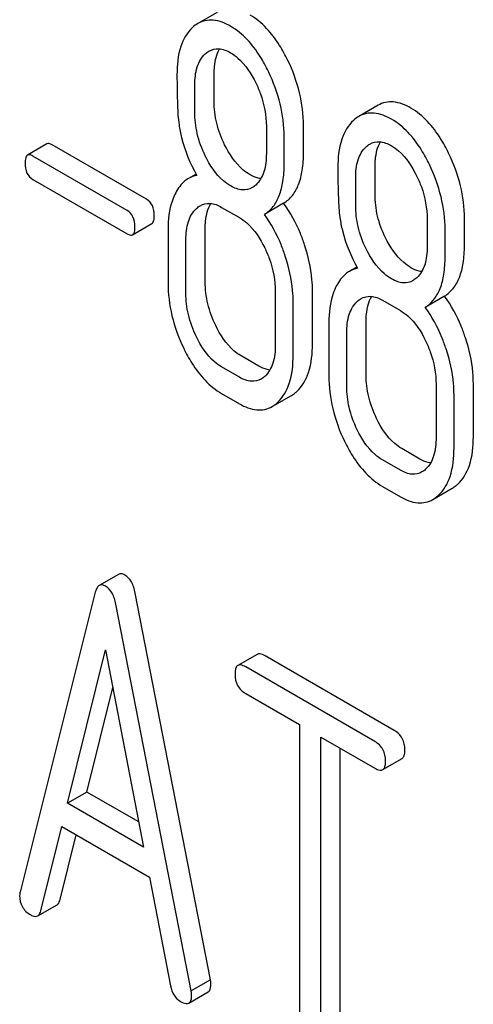
# Model space of a CAD drawing. Units: millimetres. Extents: x 0 to 4200, y -3 to 2970.
# Drawn here: x 3274 to 3279, y 1988 to 1999 of the extents above; entities that cross this region are included whole.
import ezdxf

# ---------------------------------------------------------------- set-up
doc = ezdxf.new("R2010")
doc.units = ezdxf.units.MM
doc.header["$LTSCALE"] = 231
doc.layers.get('0').update_dxf_attribs({"linetype": 'CONTINUOUS'})

msp = doc.modelspace()

# ---------------------------------------------------------------- linework, layer by layer
at = {"color": 7, "linetype": 'Continuous'}
for p, q in [((3276.633, 1998.862), (3276.421, 1998.74)), ((3276.599, 1997.889), (3276.599, 1998.187)), ((3276.387, 1997.767), (3276.387, 1998.065)), ((3278.398, 1997.843), (3278.186, 1997.721)), ((3277.172, 1997.612), (3277.172, 1997.314)), ((3277.58, 1997.323), (3277.58, 1997.621)), ((3277.368, 1997.201), (3277.368, 1997.498)), ((3274.763, 1997.419), (3274.551, 1997.297)), ((3275.856, 1996.813), (3274.822, 1997.41)), ((3275.644, 1996.69), (3274.61, 1997.287)), ((3278.365, 1996.87), (3278.365, 1997.168)), ((3276.401, 1997.088), (3276.319, 1997.041)), ((3278.153, 1996.748), (3278.153, 1997.045)), ((3274.61, 1997.03), (3275.644, 1996.434)), ((3276.681, 1996.724), (3276.878, 1996.611)), ((3277.362, 1996.769), (3277.15, 1996.646)), ((3275.703, 1996.424), (3275.915, 1996.546)), ((3278.937, 1996.592), (3278.937, 1996.295)), ((3279.346, 1996.304), (3279.346, 1996.601)), ((3276.093, 1996.481), (3276.093, 1995.897)), ((3276.501, 1995.906), (3276.501, 1996.49)), ((3279.134, 1996.181), (3279.134, 1996.479)), ((3276.289, 1995.784), (3276.289, 1996.367)), ((3278.166, 1996.069), (3278.084, 1996.022)), ((3277.27, 1995.801), (3277.27, 1995.217)), ((3277.678, 1995.227), (3277.678, 1995.81)), ((3279.128, 1995.75), (3278.916, 1995.627)), ((3277.466, 1995.104), (3277.466, 1995.688)), ((3278.447, 1995.705), (3278.643, 1995.592)), ((3277.858, 1995.461), (3277.858, 1994.878)), ((3278.267, 1994.887), (3278.267, 1995.47)), ((3278.055, 1994.764), (3278.055, 1995.348)), ((3277.09, 1994.983), (3276.894, 1995.096)), ((3276.878, 1994.86), (3276.681, 1994.974)), ((3279.035, 1994.782), (3279.035, 1994.198)), ((3279.444, 1994.207), (3279.444, 1994.791)), ((3276.681, 1994.682), (3276.878, 1994.568)), ((3279.232, 1994.085), (3279.232, 1994.668)), ((3277.235, 1994.539), (3277.447, 1994.661)), ((3278.855, 1993.963), (3278.659, 1994.077)), ((3278.643, 1993.841), (3278.447, 1993.954)), ((3278.447, 1993.662), (3278.643, 1993.549)), ((3279, 1993.52), (3279.212, 1993.642)), ((3275.549, 1992.698), (3275.337, 1992.576)), ((3275.294, 1992.502), (3274.469, 1989.214)), ((3276.559, 1988.252), (3275.733, 1992.493)), ((3276.346, 1988.13), (3275.521, 1992.371)), ((3274.99, 1990.188), (3275.408, 1991.87)), ((3275.408, 1991.87), (3275.825, 1989.706)), ((3277.071, 1991.821), (3276.859, 1991.699)), ((3278.575, 1990.987), (3277.158, 1991.805)), ((3278.363, 1990.864), (3276.945, 1991.683)), ((3275.202, 1990.31), (3275.487, 1991.458)), ((3276.945, 1991.391), (3277.535, 1991.05)), ((3277.535, 1991.05), (3277.535, 1987.403)), ((3277.771, 1987.267), (3277.771, 1990.914)), ((3277.771, 1990.914), (3278.363, 1990.572)), ((3277.983, 1987.389), (3277.983, 1990.792)), ((3278.449, 1990.556), (3278.662, 1990.679)), ((3275.202, 1990.31), (3274.99, 1990.188)), ((3275.772, 1989.982), (3275.202, 1990.31)), ((3275.825, 1989.706), (3274.99, 1990.188)), ((3274.695, 1989.007), (3274.927, 1989.933)), ((3274.927, 1989.933), (3275.889, 1989.377)), ((3274.908, 1989.13), (3275.085, 1989.841)), ((3275.889, 1989.377), (3276.12, 1988.185)), ((3274.662, 1988.952), (3274.874, 1989.075)), ((3276.559, 1988.252), (3276.346, 1988.13)), ((3276.321, 1987.995), (3276.533, 1988.118))]:
    msp.add_line(p, q, dxfattribs=at)
for points, knots in [([(3276.781, 1998.709), (3276.722, 1998.744), (3276.628, 1998.783), (3276.5, 1998.776), (3276.446, 1998.754), (3276.421, 1998.74)], [0, 0, 0, 0, 0.542175, 0.772235, 1, 1, 1, 1]), ([(3277.408, 1998.336), (3277.38, 1998.392), (3277.277, 1998.582), (3277.128, 1998.755), (3276.994, 1998.832)], [0, 0, 0, 0, 0.286906, 1, 1, 1, 1]), ([(3276.363, 1998.698), (3276.302, 1998.643), (3276.206, 1998.472), (3276.191, 1998.283), (3276.191, 1998.178)], [0, 0, 0, 0, 0.437404, 1, 1, 1, 1]), ([(3277.195, 1998.214), (3277.168, 1998.27), (3277.065, 1998.459), (3276.915, 1998.632), (3276.781, 1998.709)], [0, 0, 0, 0, 0.286906, 1, 1, 1, 1]), ([(3276.542, 1998.438), (3276.574, 1998.456), (3276.659, 1998.476), (3276.738, 1998.442), (3276.778, 1998.42)], [0, 0, 0, 0, 0.449078, 1, 1, 1, 1]), ([(3276.599, 1998.187), (3276.599, 1998.214), (3276.603, 1998.308), (3276.625, 1998.404), (3276.659, 1998.462)], [0, 0, 0, 0, 0.28836, 1, 1, 1, 1]), ([(3276.387, 1998.065), (3276.387, 1998.132), (3276.397, 1998.256), (3276.46, 1998.37), (3276.501, 1998.407)], [0, 0, 0, 0, 0.547167, 1, 1, 1, 1]), ([(3276.778, 1998.42), (3276.806, 1998.403), (3276.925, 1998.317), (3277.006, 1998.19), (3277.056, 1998.089)], [0, 0, 0, 0, 0.228247, 1, 1, 1, 1]), ([(3277.58, 1997.621), (3277.58, 1997.741), (3277.549, 1997.989), (3277.463, 1998.223), (3277.408, 1998.336)], [0, 0, 0, 0, 0.488699, 1, 1, 1, 1]), ([(3276.191, 1998.178), (3276.191, 1998.066), (3276.193, 1997.884), (3276.203, 1997.701), (3276.214, 1997.63)], [0, 0, 0, 0, 0.609104, 1, 1, 1, 1]), ([(3277.368, 1997.498), (3277.368, 1997.619), (3277.337, 1997.867), (3277.25, 1998.1), (3277.195, 1998.214)], [0, 0, 0, 0, 0.488699, 1, 1, 1, 1]), ([(3277.056, 1998.089), (3277.075, 1998.05), (3277.14, 1997.898), (3277.172, 1997.732), (3277.172, 1997.612)], [0, 0, 0, 0, 0.268655, 1, 1, 1, 1]), ([(3276.714, 1997.41), (3276.677, 1997.486), (3276.619, 1997.642), (3276.599, 1997.808), (3276.599, 1997.889)], [0, 0, 0, 0, 0.508958, 1, 1, 1, 1]), ([(3278.759, 1997.813), (3278.7, 1997.847), (3278.606, 1997.886), (3278.478, 1997.879), (3278.423, 1997.857), (3278.398, 1997.843)], [0, 0, 0, 0, 0.542174, 0.772234, 1, 1, 1, 1]), ([(3279.173, 1997.317), (3279.146, 1997.373), (3279.043, 1997.563), (3278.893, 1997.735), (3278.759, 1997.813)], [0, 0, 0, 0, 0.286905, 1, 1, 1, 1]), ([(3276.502, 1997.288), (3276.463, 1997.366), (3276.406, 1997.523), (3276.387, 1997.689), (3276.387, 1997.767)], [0, 0, 0, 0, 0.526461, 1, 1, 1, 1]), ([(3278.547, 1997.69), (3278.488, 1997.724), (3278.394, 1997.763), (3278.266, 1997.757), (3278.211, 1997.735), (3278.186, 1997.721)], [0, 0, 0, 0, 0.542174, 0.772234, 1, 1, 1, 1]), ([(3276.214, 1997.63), (3276.221, 1997.583), (3276.259, 1997.389), (3276.336, 1997.204), (3276.409, 1997.074)], [0, 0, 0, 0, 0.244822, 1, 1, 1, 1]), ([(3278.129, 1997.678), (3278.068, 1997.624), (3277.972, 1997.452), (3277.957, 1997.263), (3277.957, 1997.158)], [0, 0, 0, 0, 0.437406, 1, 1, 1, 1]), ([(3278.961, 1997.194), (3278.934, 1997.25), (3278.831, 1997.44), (3278.681, 1997.613), (3278.547, 1997.69)], [0, 0, 0, 0, 0.286905, 1, 1, 1, 1]), ([(3274.822, 1997.41), (3274.816, 1997.413), (3274.799, 1997.422), (3274.775, 1997.426), (3274.763, 1997.419)], [0, 0, 0, 0, 0.328189, 1, 1, 1, 1]), ([(3276.994, 1997.081), (3276.966, 1997.097), (3276.847, 1997.182), (3276.764, 1997.309), (3276.714, 1997.41)], [0, 0, 0, 0, 0.222629, 1, 1, 1, 1]), ([(3278.153, 1997.045), (3278.153, 1997.113), (3278.163, 1997.237), (3278.225, 1997.351), (3278.266, 1997.388)], [0, 0, 0, 0, 0.547167, 1, 1, 1, 1]), ([(3278.307, 1997.418), (3278.339, 1997.437), (3278.425, 1997.456), (3278.504, 1997.423), (3278.543, 1997.401)], [0, 0, 0, 0, 0.449079, 1, 1, 1, 1]), ([(3278.365, 1997.168), (3278.365, 1997.195), (3278.369, 1997.289), (3278.391, 1997.385), (3278.424, 1997.443)], [0, 0, 0, 0, 0.28836, 1, 1, 1, 1]), ([(3278.543, 1997.401), (3278.572, 1997.384), (3278.69, 1997.298), (3278.772, 1997.171), (3278.821, 1997.07)], [0, 0, 0, 0, 0.228247, 1, 1, 1, 1]), ([(3274.551, 1997.297), (3274.54, 1997.291), (3274.524, 1997.26), (3274.524, 1997.228), (3274.524, 1997.209)], [0, 0, 0, 0, 0.383582, 1, 1, 1, 1]), ([(3274.61, 1997.287), (3274.604, 1997.291), (3274.586, 1997.3), (3274.563, 1997.304), (3274.551, 1997.297)], [0, 0, 0, 0, 0.328189, 1, 1, 1, 1]), ([(3276.781, 1996.959), (3276.753, 1996.975), (3276.634, 1997.06), (3276.552, 1997.187), (3276.502, 1997.288)], [0, 0, 0, 0, 0.228133, 1, 1, 1, 1]), ([(3277.172, 1997.314), (3277.172, 1997.246), (3277.161, 1997.121), (3277.098, 1997.007), (3277.056, 1996.969)], [0, 0, 0, 0, 0.54713, 1, 1, 1, 1]), ([(3277.362, 1996.769), (3277.399, 1996.792), (3277.466, 1996.853), (3277.535, 1996.98), (3277.573, 1997.141), (3277.58, 1997.259), (3277.58, 1997.323)], [0, 0, 0, 0, 0.206601, 0.429812, 0.689767, 1, 1, 1, 1]), ([(3279.346, 1996.601), (3279.346, 1996.722), (3279.315, 1996.97), (3279.228, 1997.203), (3279.173, 1997.317)], [0, 0, 0, 0, 0.488699, 1, 1, 1, 1]), ([(3274.524, 1997.209), (3274.524, 1997.172), (3274.531, 1997.1), (3274.582, 1997.046), (3274.61, 1997.03)], [0, 0, 0, 0, 0.539408, 1, 1, 1, 1]), ([(3277.15, 1996.646), (3277.186, 1996.669), (3277.254, 1996.73), (3277.322, 1996.858), (3277.361, 1997.018), (3277.368, 1997.136), (3277.368, 1997.201)], [0, 0, 0, 0, 0.206601, 0.429812, 0.689767, 1, 1, 1, 1]), ([(3277.957, 1997.158), (3277.957, 1997.047), (3277.959, 1996.865), (3277.969, 1996.682), (3277.979, 1996.611)], [0, 0, 0, 0, 0.609104, 1, 1, 1, 1]), ([(3279.134, 1996.479), (3279.134, 1996.6), (3279.102, 1996.847), (3279.016, 1997.081), (3278.961, 1997.194)], [0, 0, 0, 0, 0.488699, 1, 1, 1, 1]), ([(3277.112, 1997.039), (3277.102, 1997.04), (3277.061, 1997.047), (3277.022, 1997.065), (3276.994, 1997.081)], [0, 0, 0, 0, 0.228125, 1, 1, 1, 1]), ([(3278.821, 1997.07), (3278.841, 1997.03), (3278.906, 1996.879), (3278.937, 1996.713), (3278.937, 1996.592)], [0, 0, 0, 0, 0.268655, 1, 1, 1, 1]), ([(3276.319, 1997.041), (3276.304, 1997.033), (3276.246, 1996.992), (3276.203, 1996.932), (3276.177, 1996.884)], [0, 0, 0, 0, 0.231668, 1, 1, 1, 1]), ([(3277.016, 1996.94), (3276.985, 1996.922), (3276.899, 1996.903), (3276.82, 1996.936), (3276.781, 1996.959)], [0, 0, 0, 0, 0.448817, 1, 1, 1, 1]), ([(3276.177, 1996.884), (3276.163, 1996.857), (3276.108, 1996.729), (3276.093, 1996.588), (3276.093, 1996.481)], [0, 0, 0, 0, 0.224351, 1, 1, 1, 1]), ([(3278.48, 1996.391), (3278.442, 1996.466), (3278.384, 1996.623), (3278.365, 1996.789), (3278.365, 1996.87)], [0, 0, 0, 0, 0.50896, 1, 1, 1, 1]), ([(3275.942, 1996.635), (3275.942, 1996.672), (3275.933, 1996.742), (3275.883, 1996.797), (3275.856, 1996.813)], [0, 0, 0, 0, 0.538288, 1, 1, 1, 1]), ([(3276.446, 1996.742), (3276.478, 1996.761), (3276.563, 1996.78), (3276.642, 1996.747), (3276.681, 1996.724)], [0, 0, 0, 0, 0.449078, 1, 1, 1, 1]), ([(3276.501, 1996.49), (3276.501, 1996.517), (3276.505, 1996.612), (3276.528, 1996.709), (3276.562, 1996.767)], [0, 0, 0, 0, 0.287735, 1, 1, 1, 1]), ([(3277.592, 1996.312), (3277.578, 1996.355), (3277.519, 1996.515), (3277.437, 1996.667), (3277.362, 1996.769)], [0, 0, 0, 0, 0.261809, 1, 1, 1, 1]), ([(3278.267, 1996.268), (3278.229, 1996.346), (3278.171, 1996.503), (3278.153, 1996.669), (3278.153, 1996.748)], [0, 0, 0, 0, 0.526461, 1, 1, 1, 1]), ([(3275.73, 1996.512), (3275.73, 1996.549), (3275.72, 1996.62), (3275.671, 1996.675), (3275.644, 1996.69)], [0, 0, 0, 0, 0.538288, 1, 1, 1, 1]), ([(3275.915, 1996.546), (3275.925, 1996.552), (3275.941, 1996.584), (3275.942, 1996.615), (3275.942, 1996.635)], [0, 0, 0, 0, 0.379107, 1, 1, 1, 1]), ([(3276.289, 1996.367), (3276.289, 1996.435), (3276.299, 1996.56), (3276.363, 1996.674), (3276.405, 1996.712)], [0, 0, 0, 0, 0.547286, 1, 1, 1, 1]), ([(3276.878, 1996.611), (3276.906, 1996.595), (3277.024, 1996.508), (3277.105, 1996.38), (3277.154, 1996.279)], [0, 0, 0, 0, 0.228316, 1, 1, 1, 1]), ([(3277.38, 1996.19), (3277.366, 1996.232), (3277.307, 1996.393), (3277.225, 1996.545), (3277.15, 1996.646)], [0, 0, 0, 0, 0.261809, 1, 1, 1, 1]), ([(3277.979, 1996.611), (3277.986, 1996.563), (3278.024, 1996.37), (3278.101, 1996.185), (3278.174, 1996.055)], [0, 0, 0, 0, 0.244823, 1, 1, 1, 1]), ([(3275.703, 1996.424), (3275.713, 1996.43), (3275.729, 1996.461), (3275.73, 1996.492), (3275.73, 1996.512)], [0, 0, 0, 0, 0.379107, 1, 1, 1, 1]), ([(3275.644, 1996.434), (3275.649, 1996.43), (3275.667, 1996.421), (3275.691, 1996.417), (3275.703, 1996.424)], [0, 0, 0, 0, 0.324988, 1, 1, 1, 1]), ([(3277.678, 1995.81), (3277.678, 1995.851), (3277.671, 1996.022), (3277.632, 1996.19), (3277.592, 1996.312)], [0, 0, 0, 0, 0.241209, 1, 1, 1, 1]), ([(3278.759, 1996.062), (3278.731, 1996.078), (3278.612, 1996.163), (3278.53, 1996.29), (3278.48, 1996.391)], [0, 0, 0, 0, 0.22263, 1, 1, 1, 1]), ([(3278.937, 1996.295), (3278.937, 1996.227), (3278.927, 1996.102), (3278.863, 1995.988), (3278.822, 1995.95)], [0, 0, 0, 0, 0.547129, 1, 1, 1, 1]), ([(3279.128, 1995.75), (3279.164, 1995.772), (3279.232, 1995.833), (3279.3, 1995.961), (3279.339, 1996.121), (3279.346, 1996.24), (3279.346, 1996.304)], [0, 0, 0, 0, 0.2066, 0.429812, 0.689766, 1, 1, 1, 1]), ([(3277.154, 1996.279), (3277.173, 1996.24), (3277.238, 1996.088), (3277.27, 1995.922), (3277.27, 1995.801)], [0, 0, 0, 0, 0.268571, 1, 1, 1, 1]), ([(3277.466, 1995.688), (3277.466, 1995.729), (3277.458, 1995.899), (3277.42, 1996.067), (3277.38, 1996.19)], [0, 0, 0, 0, 0.241209, 1, 1, 1, 1]), ([(3278.547, 1995.939), (3278.518, 1995.956), (3278.4, 1996.041), (3278.317, 1996.168), (3278.267, 1996.268)], [0, 0, 0, 0, 0.228133, 1, 1, 1, 1]), ([(3278.916, 1995.627), (3278.952, 1995.65), (3279.019, 1995.711), (3279.088, 1995.838), (3279.127, 1995.999), (3279.134, 1996.117), (3279.134, 1996.181)], [0, 0, 0, 0, 0.2066, 0.429812, 0.689766, 1, 1, 1, 1]), ([(3278.084, 1996.022), (3278.07, 1996.013), (3278.011, 1995.973), (3277.968, 1995.913), (3277.943, 1995.865)], [0, 0, 0, 0, 0.231668, 1, 1, 1, 1]), ([(3278.877, 1996.019), (3278.868, 1996.02), (3278.826, 1996.028), (3278.787, 1996.045), (3278.759, 1996.062)], [0, 0, 0, 0, 0.228126, 1, 1, 1, 1]), ([(3276.093, 1995.897), (3276.093, 1995.776), (3276.123, 1995.527), (3276.209, 1995.292), (3276.265, 1995.178)], [0, 0, 0, 0, 0.489219, 1, 1, 1, 1]), ([(3276.616, 1995.427), (3276.579, 1995.503), (3276.521, 1995.66), (3276.501, 1995.826), (3276.501, 1995.906)], [0, 0, 0, 0, 0.513204, 1, 1, 1, 1]), ([(3277.943, 1995.865), (3277.928, 1995.837), (3277.873, 1995.71), (3277.858, 1995.569), (3277.858, 1995.461)], [0, 0, 0, 0, 0.224352, 1, 1, 1, 1]), ([(3278.782, 1995.921), (3278.75, 1995.902), (3278.665, 1995.883), (3278.586, 1995.917), (3278.547, 1995.939)], [0, 0, 0, 0, 0.448817, 1, 1, 1, 1]), ([(3276.404, 1995.305), (3276.366, 1995.383), (3276.308, 1995.539), (3276.289, 1995.705), (3276.289, 1995.784)], [0, 0, 0, 0, 0.526161, 1, 1, 1, 1]), ([(3278.211, 1995.723), (3278.243, 1995.741), (3278.329, 1995.761), (3278.408, 1995.728), (3278.447, 1995.705)], [0, 0, 0, 0, 0.449078, 1, 1, 1, 1]), ([(3278.267, 1995.47), (3278.267, 1995.498), (3278.271, 1995.593), (3278.293, 1995.689), (3278.328, 1995.748)], [0, 0, 0, 0, 0.287735, 1, 1, 1, 1]), ([(3279.357, 1995.293), (3279.344, 1995.336), (3279.285, 1995.496), (3279.202, 1995.648), (3279.128, 1995.75)], [0, 0, 0, 0, 0.261811, 1, 1, 1, 1]), ([(3278.055, 1995.348), (3278.055, 1995.416), (3278.065, 1995.541), (3278.129, 1995.655), (3278.17, 1995.693)], [0, 0, 0, 0, 0.547286, 1, 1, 1, 1]), ([(3278.643, 1995.592), (3278.672, 1995.575), (3278.79, 1995.489), (3278.871, 1995.361), (3278.92, 1995.26)], [0, 0, 0, 0, 0.228316, 1, 1, 1, 1]), ([(3279.145, 1995.171), (3279.131, 1995.213), (3279.073, 1995.373), (3278.99, 1995.525), (3278.916, 1995.627)], [0, 0, 0, 0, 0.261811, 1, 1, 1, 1]), ([(3276.894, 1995.096), (3276.866, 1995.112), (3276.747, 1995.197), (3276.665, 1995.325), (3276.616, 1995.427)], [0, 0, 0, 0, 0.219596, 1, 1, 1, 1]), ([(3276.681, 1994.974), (3276.653, 1994.99), (3276.534, 1995.076), (3276.453, 1995.204), (3276.404, 1995.305)], [0, 0, 0, 0, 0.228192, 1, 1, 1, 1]), ([(3277.27, 1995.217), (3277.27, 1995.149), (3277.26, 1995.023), (3277.196, 1994.908), (3277.154, 1994.87)], [0, 0, 0, 0, 0.547305, 1, 1, 1, 1]), ([(3277.506, 1994.705), (3277.566, 1994.76), (3277.662, 1994.931), (3277.678, 1995.121), (3277.678, 1995.227)], [0, 0, 0, 0, 0.43553, 1, 1, 1, 1]), ([(3278.92, 1995.26), (3278.939, 1995.22), (3279.004, 1995.069), (3279.035, 1994.902), (3279.035, 1994.782)], [0, 0, 0, 0, 0.268572, 1, 1, 1, 1]), ([(3279.444, 1994.791), (3279.444, 1994.832), (3279.436, 1995.002), (3279.398, 1995.17), (3279.357, 1995.293)], [0, 0, 0, 0, 0.241209, 1, 1, 1, 1]), ([(3276.265, 1995.178), (3276.292, 1995.121), (3276.395, 1994.931), (3276.547, 1994.759), (3276.681, 1994.682)], [0, 0, 0, 0, 0.28736, 1, 1, 1, 1]), ([(3277.293, 1994.582), (3277.354, 1994.637), (3277.45, 1994.809), (3277.466, 1994.998), (3277.466, 1995.104)], [0, 0, 0, 0, 0.43553, 1, 1, 1, 1]), ([(3279.232, 1994.668), (3279.232, 1994.71), (3279.224, 1994.88), (3279.186, 1995.048), (3279.145, 1995.171)], [0, 0, 0, 0, 0.241209, 1, 1, 1, 1]), ([(3277.21, 1994.939), (3277.2, 1994.941), (3277.158, 1994.948), (3277.118, 1994.966), (3277.09, 1994.983)], [0, 0, 0, 0, 0.227094, 1, 1, 1, 1]), ([(3278.382, 1994.408), (3278.345, 1994.484), (3278.287, 1994.64), (3278.267, 1994.806), (3278.267, 1994.887)], [0, 0, 0, 0, 0.513206, 1, 1, 1, 1]), ([(3277.115, 1994.841), (3277.083, 1994.822), (3276.996, 1994.804), (3276.917, 1994.838), (3276.878, 1994.86)], [0, 0, 0, 0, 0.448454, 1, 1, 1, 1]), ([(3277.858, 1994.878), (3277.858, 1994.756), (3277.888, 1994.507), (3277.975, 1994.272), (3278.03, 1994.158)], [0, 0, 0, 0, 0.489219, 1, 1, 1, 1]), ([(3277.447, 1994.661), (3277.462, 1994.67), (3277.482, 1994.684), (3277.501, 1994.7), (3277.506, 1994.705)], [0, 0, 0, 0, 0.741297, 1, 1, 1, 1]), ([(3278.169, 1994.285), (3278.131, 1994.363), (3278.074, 1994.52), (3278.055, 1994.686), (3278.055, 1994.764)], [0, 0, 0, 0, 0.526161, 1, 1, 1, 1]), ([(3276.878, 1994.568), (3276.936, 1994.535), (3277.029, 1994.496), (3277.156, 1994.503), (3277.21, 1994.525), (3277.235, 1994.539)], [0, 0, 0, 0, 0.540741, 0.771351, 1, 1, 1, 1]), ([(3277.235, 1994.539), (3277.25, 1994.548), (3277.27, 1994.562), (3277.289, 1994.578), (3277.293, 1994.582)], [0, 0, 0, 0, 0.741297, 1, 1, 1, 1]), ([(3278.659, 1994.077), (3278.631, 1994.093), (3278.513, 1994.178), (3278.431, 1994.306), (3278.382, 1994.408)], [0, 0, 0, 0, 0.2196, 1, 1, 1, 1]), ([(3278.447, 1993.954), (3278.418, 1993.971), (3278.3, 1994.057), (3278.218, 1994.184), (3278.169, 1994.285)], [0, 0, 0, 0, 0.228191, 1, 1, 1, 1]), ([(3278.03, 1994.158), (3278.057, 1994.102), (3278.161, 1993.912), (3278.313, 1993.74), (3278.447, 1993.662)], [0, 0, 0, 0, 0.28736, 1, 1, 1, 1]), ([(3279.035, 1994.198), (3279.035, 1994.13), (3279.025, 1994.004), (3278.962, 1993.889), (3278.92, 1993.851)], [0, 0, 0, 0, 0.547306, 1, 1, 1, 1]), ([(3279.271, 1993.685), (3279.331, 1993.74), (3279.428, 1993.912), (3279.444, 1994.102), (3279.444, 1994.207)], [0, 0, 0, 0, 0.435531, 1, 1, 1, 1]), ([(3279.059, 1993.563), (3279.119, 1993.618), (3279.216, 1993.79), (3279.232, 1993.979), (3279.232, 1994.085)], [0, 0, 0, 0, 0.435531, 1, 1, 1, 1]), ([(3278.975, 1993.92), (3278.966, 1993.921), (3278.924, 1993.929), (3278.884, 1993.947), (3278.855, 1993.963)], [0, 0, 0, 0, 0.227096, 1, 1, 1, 1]), ([(3278.88, 1993.821), (3278.848, 1993.803), (3278.762, 1993.784), (3278.682, 1993.818), (3278.643, 1993.841)], [0, 0, 0, 0, 0.448454, 1, 1, 1, 1]), ([(3279.212, 1993.642), (3279.228, 1993.651), (3279.248, 1993.665), (3279.266, 1993.681), (3279.271, 1993.685)], [0, 0, 0, 0, 0.741297, 1, 1, 1, 1]), ([(3278.643, 1993.549), (3278.702, 1993.515), (3278.795, 1993.477), (3278.921, 1993.484), (3278.975, 1993.505), (3279, 1993.52)], [0, 0, 0, 0, 0.540742, 0.771351, 1, 1, 1, 1]), ([(3279, 1993.52), (3279.016, 1993.529), (3279.036, 1993.543), (3279.054, 1993.559), (3279.059, 1993.563)], [0, 0, 0, 0, 0.741297, 1, 1, 1, 1]), ([(3275.62, 1992.69), (3275.608, 1992.697), (3275.585, 1992.708), (3275.559, 1992.703), (3275.549, 1992.698)], [0, 0, 0, 0, 0.561054, 1, 1, 1, 1]), ([(3275.733, 1992.493), (3275.725, 1992.536), (3275.703, 1992.612), (3275.649, 1992.673), (3275.62, 1992.69)], [0, 0, 0, 0, 0.560202, 1, 1, 1, 1]), ([(3275.337, 1992.576), (3275.332, 1992.573), (3275.31, 1992.554), (3275.3, 1992.524), (3275.294, 1992.502)], [0, 0, 0, 0, 0.197354, 1, 1, 1, 1]), ([(3275.408, 1992.568), (3275.396, 1992.574), (3275.373, 1992.585), (3275.347, 1992.581), (3275.337, 1992.576)], [0, 0, 0, 0, 0.561054, 1, 1, 1, 1]), ([(3275.521, 1992.371), (3275.513, 1992.413), (3275.491, 1992.489), (3275.437, 1992.55), (3275.408, 1992.568)], [0, 0, 0, 0, 0.560202, 1, 1, 1, 1]), ([(3277.158, 1991.805), (3277.149, 1991.81), (3277.123, 1991.824), (3277.088, 1991.831), (3277.071, 1991.821)], [0, 0, 0, 0, 0.336009, 1, 1, 1, 1]), ([(3276.859, 1991.699), (3276.853, 1991.696), (3276.84, 1991.683), (3276.829, 1991.649), (3276.828, 1991.621), (3276.828, 1991.605)], [0, 0, 0, 0, 0.183166, 0.525645, 1, 1, 1, 1]), ([(3276.945, 1991.683), (3276.937, 1991.688), (3276.911, 1991.701), (3276.876, 1991.709), (3276.859, 1991.699)], [0, 0, 0, 0, 0.336009, 1, 1, 1, 1]), ([(3276.828, 1991.605), (3276.828, 1991.561), (3276.843, 1991.473), (3276.909, 1991.412), (3276.945, 1991.391)], [0, 0, 0, 0, 0.510802, 1, 1, 1, 1]), ([(3278.693, 1990.773), (3278.693, 1990.816), (3278.676, 1990.904), (3278.611, 1990.966), (3278.575, 1990.987)], [0, 0, 0, 0, 0.510532, 1, 1, 1, 1]), ([(3278.481, 1990.65), (3278.481, 1990.694), (3278.464, 1990.781), (3278.399, 1990.844), (3278.363, 1990.864)], [0, 0, 0, 0, 0.510532, 1, 1, 1, 1]), ([(3278.662, 1990.679), (3278.667, 1990.682), (3278.68, 1990.695), (3278.691, 1990.728), (3278.693, 1990.756), (3278.693, 1990.773)], [0, 0, 0, 0, 0.180942, 0.521785, 1, 1, 1, 1]), ([(3278.363, 1990.572), (3278.372, 1990.567), (3278.397, 1990.554), (3278.432, 1990.546), (3278.449, 1990.556)], [0, 0, 0, 0, 0.332825, 1, 1, 1, 1]), ([(3278.449, 1990.556), (3278.455, 1990.559), (3278.468, 1990.572), (3278.479, 1990.606), (3278.481, 1990.634), (3278.481, 1990.65)], [0, 0, 0, 0, 0.180942, 0.521785, 1, 1, 1, 1]), ([(3274.469, 1989.214), (3274.468, 1989.21), (3274.465, 1989.197), (3274.464, 1989.183), (3274.464, 1989.173)], [0, 0, 0, 0, 0.273667, 1, 1, 1, 1]), ([(3274.464, 1989.173), (3274.464, 1989.131), (3274.482, 1989.044), (3274.548, 1988.984), (3274.585, 1988.963)], [0, 0, 0, 0, 0.501301, 1, 1, 1, 1]), ([(3274.874, 1989.075), (3274.878, 1989.077), (3274.895, 1989.091), (3274.903, 1989.113), (3274.908, 1989.13)], [0, 0, 0, 0, 0.207255, 1, 1, 1, 1]), ([(3274.585, 1988.963), (3274.592, 1988.959), (3274.615, 1988.947), (3274.646, 1988.943), (3274.662, 1988.952)], [0, 0, 0, 0, 0.316635, 1, 1, 1, 1]), ([(3274.662, 1988.952), (3274.666, 1988.954), (3274.683, 1988.968), (3274.691, 1988.99), (3274.695, 1989.007)], [0, 0, 0, 0, 0.207255, 1, 1, 1, 1]), ([(3276.533, 1988.118), (3276.538, 1988.121), (3276.562, 1988.144), (3276.563, 1988.18), (3276.563, 1988.206)], [0, 0, 0, 0, 0.187504, 1, 1, 1, 1]), ([(3276.563, 1988.206), (3276.563, 1988.209), (3276.562, 1988.225), (3276.56, 1988.24), (3276.559, 1988.252)], [0, 0, 0, 0, 0.204134, 1, 1, 1, 1]), ([(3276.12, 1988.185), (3276.126, 1988.148), (3276.149, 1988.08), (3276.202, 1988.029), (3276.231, 1988.013)], [0, 0, 0, 0, 0.526603, 1, 1, 1, 1]), ([(3276.321, 1987.995), (3276.326, 1987.998), (3276.35, 1988.021), (3276.351, 1988.057), (3276.351, 1988.083)], [0, 0, 0, 0, 0.187504, 1, 1, 1, 1]), ([(3276.351, 1988.083), (3276.351, 1988.087), (3276.35, 1988.102), (3276.348, 1988.118), (3276.346, 1988.13)], [0, 0, 0, 0, 0.204134, 1, 1, 1, 1]), ([(3276.231, 1988.013), (3276.24, 1988.007), (3276.267, 1987.993), (3276.303, 1987.985), (3276.321, 1987.995)], [0, 0, 0, 0, 0.336303, 1, 1, 1, 1])]:
    msp.add_open_spline(points, degree=3, knots=knots, dxfattribs=at)
for points in [[(3276.421, 1998.74), (3276.4, 1998.728), (3276.381, 1998.714), (3276.363, 1998.698)], [(3276.501, 1998.407), (3276.513, 1998.419), (3276.527, 1998.429), (3276.542, 1998.438)], [(3278.186, 1997.721), (3278.166, 1997.709), (3278.146, 1997.694), (3278.129, 1997.678)], [(3278.266, 1997.388), (3278.279, 1997.399), (3278.293, 1997.41), (3278.307, 1997.418)], [(3276.409, 1997.074), (3276.377, 1997.068), (3276.346, 1997.057), (3276.319, 1997.041)], [(3277.056, 1996.969), (3277.044, 1996.958), (3277.031, 1996.948), (3277.016, 1996.94)], [(3276.405, 1996.712), (3276.417, 1996.723), (3276.431, 1996.734), (3276.446, 1996.742)], [(3278.174, 1996.055), (3278.143, 1996.049), (3278.112, 1996.038), (3278.084, 1996.022)], [(3278.822, 1995.95), (3278.809, 1995.939), (3278.796, 1995.929), (3278.782, 1995.921)], [(3278.17, 1995.693), (3278.183, 1995.704), (3278.197, 1995.714), (3278.211, 1995.723)], [(3277.154, 1994.87), (3277.142, 1994.859), (3277.129, 1994.849), (3277.115, 1994.841)], [(3278.92, 1993.851), (3278.908, 1993.839), (3278.894, 1993.829), (3278.88, 1993.821)]]:
    msp.add_open_spline(points, degree=3, dxfattribs=at)

doc.saveas('drawing.dxf')
